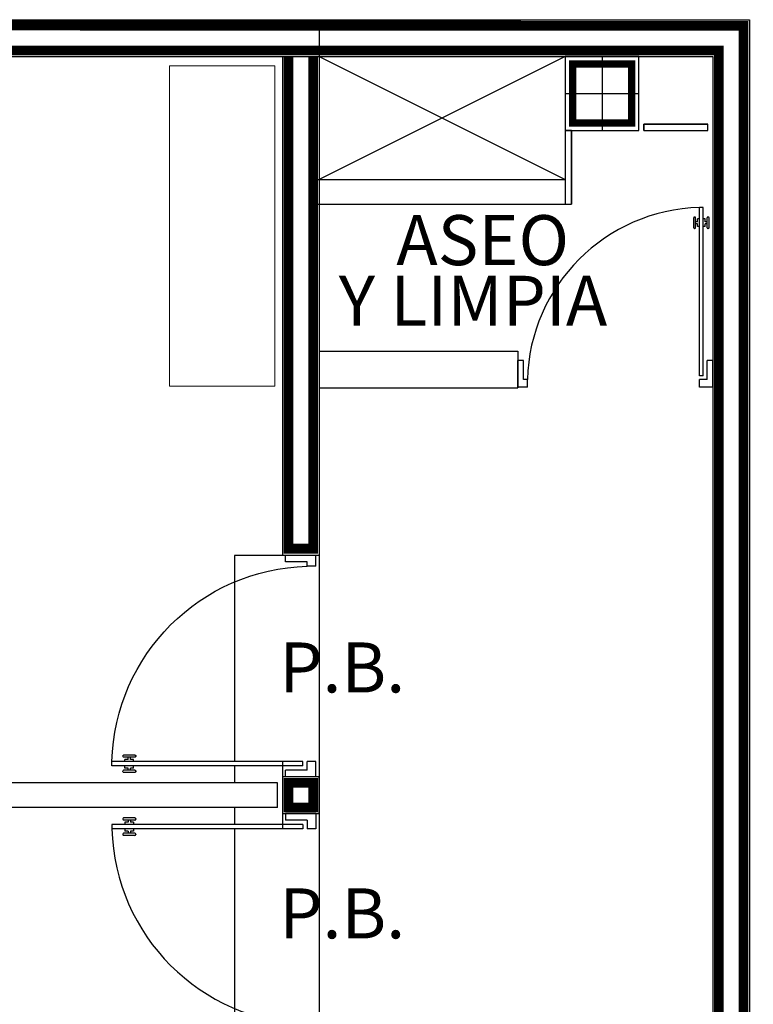
# Model space of a CAD drawing. Extents: x -32561 to -31997, y -2195 to -1679.
# Drawn here: x -32151 to -32148, y -2090 to -2086 of the extents above; entities that cross this region are included whole.
import ezdxf

# ---------------------------------------------------------------- set-up
doc = ezdxf.new("R2010")
doc.units = 0
doc.header["$LTSCALE"] = 250
doc.header["$MEASUREMENT"] = 0
doc.layers.get('0').update_dxf_attribs({"linetype": 'CONTINUOUS'})
doc.layers.add('COLUMNAS', color=3, linetype='CONTINUOUS')
doc.layers.add('MUROS', color=1, linetype='CONTINUOUS')
doc.layers.add('muebles', color=8, linetype='CONTINUOUS', lineweight=5)
doc.layers.add('TEXTOS', color=7, linetype='CONTINUOUS', lineweight=9)
doc.styles.add('sw80', font='swissel.ttf', dxfattribs={"height": 0.203})

# ---------------------------------------------------------------- blocks, each defined once
blk = doc.blocks.new('columna')
at = {"layer": 'COLUMNAS'}
for p, q in [((0, 0.1499999999999915), (0, -0.1500000000000057)), ((-0.1500000000000004, 0), (0.1500000000000004, 0))]:
    blk.add_line(p, q, dxfattribs=at)
blk.add_lwpolyline([(-0.1500000000000004, -0.1500000000000057), (0.1500000000000004, -0.1500000000000057), (0.1500000000000004, 0.1499999999999915), (-0.1500000000000004, 0.1499999999999915)], close=True, dxfattribs=at)
at = {"layer": 'COLUMNAS', "const_width": 0.03}
blk.add_lwpolyline([(-0.120000000000001, -0.1200000000000045), (0.120000000000001, -0.1200000000000045), (0.120000000000001, 0.1199999999999903), (-0.120000000000001, 0.1199999999999903)], close=True, dxfattribs=at)

msp = doc.modelspace()

# ---------------------------------------------------------------- linework, layer by layer
for p, q in [((-32148.82253756684, -2085.82861783508), (-32149.8225375769, -2086.328567103466)), ((-32149.82253757707, -2085.828618759331), (-32148.82253756684, -2086.328568631868)), ((-32148.82253756684, -2086.069881876695), (-32148.82253756684, -2086.22856863187)), ((-32148.29524727687, -2086.480521101269), (-32148.29680207924, -2086.480521101269)), ((-32148.2765896485, -2087.125764082373), (-32148.2765896485, -2086.441651042167)), ((-32148.26104162486, -2086.441651042167), (-32148.2765896485, -2086.441651042167)), ((-32148.26104162486, -2087.125764082373), (-32148.26104162486, -2086.441651042167)), ((-32148.24082919413, -2086.480521101269), (-32148.24238399649, -2086.480521101269)), ((-32148.29991168396, -2086.524055567465), (-32148.29991168396, -2086.483630705998)), ((-32148.29213767214, -2086.524055567465), (-32148.29213767214, -2086.483630705998)), ((-32148.28436366032, -2086.499956130821), (-32148.29213767214, -2086.499956130821)), ((-32148.28436366032, -2086.507730142641), (-32148.29213767214, -2086.507730142641)), ((-32148.28436366032, -2086.499956130821), (-32148.28436366032, -2086.48829511309)), ((-32148.2765896485, -2086.48829511309), (-32148.28436366032, -2086.48829511309)), ((-32148.28436366032, -2086.519391160372), (-32148.28436366032, -2086.507730142641)), ((-32148.2765896485, -2086.519391160372), (-32148.28436366032, -2086.519391160372)), ((-32148.25326761304, -2086.48829511309), (-32148.26104162486, -2086.48829511309)), ((-32148.25326761304, -2086.519391160372), (-32148.26104162486, -2086.519391160372)), ((-32148.25326761304, -2086.499956130821), (-32148.25326761304, -2086.48829511309)), ((-32148.24549360122, -2086.499956130821), (-32148.25326761304, -2086.499956130821)), ((-32148.24549360122, -2086.507730142641), (-32148.25326761304, -2086.507730142641)), ((-32148.25326761304, -2086.519391160372), (-32148.25326761304, -2086.507730142641)), ((-32148.24549360122, -2086.524055567465), (-32148.24549360122, -2086.483630705998)), ((-32148.2377195894, -2086.524055567465), (-32148.2377195894, -2086.483630705998)), ((-32148.29524727687, -2086.527165172193), (-32148.29680207924, -2086.527165172193)), ((-32148.24082919413, -2086.527165172193), (-32148.24238399649, -2086.527165172193)), ((-32148.99179873599, -2087.063571987809), (-32149.01512077145, -2087.063571987809)), ((-32149.01512077145, -2087.172408153297), (-32149.01512077145, -2087.063571987809)), ((-32148.99179873599, -2087.141312106014), (-32148.99179873599, -2087.063571987809)), ((-32148.22217156576, -2087.063571987809), (-32148.24549360122, -2087.063571987809)), ((-32148.24549360122, -2087.141312106014), (-32148.24549360122, -2087.063571987809)), ((-32148.22217156576, -2087.172408153297), (-32148.22217156576, -2087.063571987809)), ((-32148.97623904778, -2087.141312106014), (-32148.99179873599, -2087.141312106014)), ((-32148.97623904778, -2087.171980127902), (-32148.97623904778, -2087.14088408062)), ((-32148.26104162486, -2087.125764082373), (-32148.2765896485, -2087.125764082373)), ((-32148.2765896485, -2087.172408153297), (-32148.2765896485, -2087.141312106014)), ((-32148.24549360122, -2087.141312106014), (-32148.2765896485, -2087.141312106014)), ((-32148.97623904778, -2087.172408153297), (-32149.01512077145, -2087.172408153297)), ((-32148.22217156576, -2087.172408153297), (-32148.2765896485, -2087.172408153297)), ((-32149.95978827594, -2087.88208199459), (-32149.95978827594, -2087.855618759296)), ((-32149.8362931779, -2087.855618759296), (-32149.95978827594, -2087.855618759296)), ((-32149.8362931779, -2087.899737387103), (-32149.8362931779, -2087.855618759296)), ((-32149.87157749163, -2087.88208199459), (-32149.95978827594, -2087.88208199459)), ((-32149.83677885321, -2087.899737387103), (-32149.87206316693, -2087.899737387103)), ((-32149.87157749163, -2087.899737387103), (-32149.87157749163, -2087.88208199459)), ((-32150.6213691583, -2088.672450622045), (-32150.6213691583, -2088.670686406359)), ((-32150.57197111908, -2088.667157974986), (-32150.61784072693, -2088.667157974986)), ((-32150.57197111908, -2088.675979053418), (-32150.61784072693, -2088.675979053418)), ((-32150.59931646222, -2088.684800131849), (-32150.59931646222, -2088.675979053418)), ((-32150.59049538379, -2088.684800131849), (-32150.59049538379, -2088.675979053418)), ((-32150.56844268771, -2088.672450622045), (-32150.56844268771, -2088.670686406359)), ((-32149.88921964849, -2088.693621210281), (-32150.66547455046, -2088.693621210281)), ((-32150.66547455046, -2088.711263367144), (-32150.66547455046, -2088.693621210281)), ((-32149.88921964849, -2088.711263367143), (-32150.66547455046, -2088.711263367143)), ((-32150.59931646222, -2088.684800131849), (-32150.61254807987, -2088.684800131849)), ((-32150.61254807987, -2088.693621210281), (-32150.61254807987, -2088.684800131849)), ((-32150.61254807987, -2088.720084445575), (-32150.61254807987, -2088.711263367143)), ((-32150.59931646222, -2088.720084445575), (-32150.61254807987, -2088.720084445575)), ((-32150.59931646222, -2088.728905524006), (-32150.59931646222, -2088.720084445575)), ((-32150.57726376614, -2088.684800131849), (-32150.59049538379, -2088.684800131849)), ((-32150.59049538379, -2088.728905524006), (-32150.59049538379, -2088.720084445575)), ((-32150.57726376614, -2088.720084445575), (-32150.59049538379, -2088.720084445575)), ((-32150.57726376614, -2088.693621210281), (-32150.57726376614, -2088.684800131849)), ((-32150.57726376614, -2088.720084445575), (-32150.57726376614, -2088.711263367143)), ((-32149.88921964849, -2088.711263367143), (-32149.88921964849, -2088.693621210281)), ((-32149.8362931779, -2088.693621210281), (-32149.87157749163, -2088.693621210281)), ((-32149.87157749163, -2088.728905524006), (-32149.87157749163, -2088.693621210281)), ((-32149.8362931779, -2088.7553687593), (-32149.8362931779, -2088.693621210281)), ((-32150.6213691583, -2088.734198171065), (-32150.6213691583, -2088.732433955379)), ((-32150.57197111908, -2088.728905524006), (-32150.61784072693, -2088.728905524006)), ((-32150.57197111908, -2088.737726602438), (-32150.61784072693, -2088.737726602438)), ((-32150.56844268771, -2088.734198171065), (-32150.56844268771, -2088.732433955379)), ((-32149.95978827594, -2088.7553687593), (-32149.95978827594, -2088.728905524006)), ((-32149.87157749163, -2088.728905524006), (-32149.95978827594, -2088.728905524006)), ((-32149.8362931779, -2088.7553687593), (-32149.95978827594, -2088.7553687593)), ((-32149.95978827594, -2088.905368759302), (-32149.95978827594, -2088.931831994596)), ((-32149.8362931779, -2088.905368759302), (-32149.95978827594, -2088.905368759302)), ((-32149.8362931779, -2088.905368759302), (-32149.8362931779, -2088.967116308322)), ((-32149.88921964849, -2088.949474151459), (-32150.66547455046, -2088.949474151459)), ((-32150.66547455046, -2088.949474151459), (-32150.66547455046, -2088.967116308322)), ((-32150.6213691583, -2088.926539347537), (-32150.6213691583, -2088.928303563223)), ((-32150.57197111909, -2088.923010916164), (-32150.61784072693, -2088.923010916164)), ((-32150.57197111909, -2088.931831994596), (-32150.61784072693, -2088.931831994596)), ((-32150.59931646222, -2088.940653073028), (-32150.61254807987, -2088.940653073028)), ((-32150.61254807987, -2088.940653073028), (-32150.61254807987, -2088.949474151459)), ((-32150.59931646222, -2088.931831994596), (-32150.59931646222, -2088.940653073028)), ((-32150.59049538379, -2088.931831994596), (-32150.59049538379, -2088.940653073028)), ((-32150.57726376615, -2088.940653073028), (-32150.59049538379, -2088.940653073028)), ((-32150.57726376615, -2088.940653073028), (-32150.57726376615, -2088.949474151459)), ((-32150.56844268771, -2088.926539347537), (-32150.56844268771, -2088.928303563223)), ((-32149.87157749163, -2088.931831994596), (-32149.95978827594, -2088.931831994596)), ((-32149.88921964849, -2088.949474151459), (-32149.88921964849, -2088.967116308322)), ((-32149.87157749163, -2088.931831994596), (-32149.87157749163, -2088.967116308322)), ((-32149.88921964849, -2088.967116308322), (-32150.66547455046, -2088.967116308322)), ((-32150.6213691583, -2088.988286896557), (-32150.6213691583, -2088.990051112244)), ((-32150.57197111909, -2088.984758465185), (-32150.61784072693, -2088.984758465185)), ((-32150.57197111909, -2088.993579543616), (-32150.61784072693, -2088.993579543616)), ((-32150.61254807987, -2088.967116308322), (-32150.61254807987, -2088.975937386754)), ((-32150.59931646222, -2088.975937386754), (-32150.61254807987, -2088.975937386754)), ((-32150.59931646222, -2088.975937386754), (-32150.59931646222, -2088.984758465185)), ((-32150.59049538379, -2088.975937386754), (-32150.59049538379, -2088.984758465185)), ((-32150.57726376615, -2088.975937386754), (-32150.59049538379, -2088.975937386754)), ((-32150.57726376615, -2088.967116308322), (-32150.57726376615, -2088.975937386754)), ((-32150.56844268771, -2088.988286896557), (-32150.56844268771, -2088.990051112244)), ((-32149.8362931779, -2088.967116308322), (-32149.87157749163, -2088.967116308322))]:
    msp.add_line(p, q)
for centre, radius, start, end in [((-32148.25720844074, -2087.16069331378), 0.7193034266429778, 91.54398794109528, 178.4560120587875), ((-32148.29680207924, -2086.483630705998), 0.003109604728210699, 90, 180), ((-32148.29524727687, -2086.483630705998), 0.003109604728210699, 0, 90), ((-32148.24238399649, -2086.483630705998), 0.003109604728210699, 90, 180), ((-32148.24082919413, -2086.483630705998), 0.003109604728210699, 0, 90), ((-32148.29680207924, -2086.524055567465), 0.003109604728210699, 180, 270), ((-32148.29524727687, -2086.524055567465), 0.003109604728210699, 270, 0), ((-32148.24238399649, -2086.524055567465), 0.003109604728210699, 180, 270), ((-32148.24082919413, -2086.524055567465), 0.003109604728210699, 270, 0), ((-32150.61784072693, -2088.926539347537), 0.003528431372579482, 90, 180), ((-32150.61784072693, -2088.928303563223), 0.003528431372579482, 180.0000000000717, 270), ((-32150.57197111909, -2088.926539347537), 0.003528431372579482, 359.9999999999577, 90), ((-32150.57197111909, -2088.928303563223), 0.003528431372579482, 270, 7.165153586401011e-11), ((-32149.84958586649, -2088.945124683181), 0.8161850134667783, 181.5439879411963, 268.4560120589047), ((-32150.61784072693, -2088.988286896557), 0.003528431372579482, 90, 179.9999999999577), ((-32150.61784072693, -2088.990051112244), 0.003528431372579482, 179.9999999999283, 270), ((-32150.57197111909, -2088.988286896557), 0.003528431372579482, 0, 90), ((-32150.57197111909, -2088.990051112244), 0.003528431372579482, 270, 359.9999999999284)]:
    msp.add_arc(centre, radius, start, end)
at = {"extrusion": (0, 0, -1)}
for centre, major_axis, ratio, start_param, end_param in [((-32149.84958586649, -2088.715612835421), (0.5771299577233219, 0.5771299577233219), 0.9999999999973781, 3.95393849017336, 5.470839470594935), ((-32150.61784072693, -2088.670686406359), (0.002494977751697738, 0.002494977751697738), 0.9999999995774789, 3.926990817198502, 5.497787143570878), ((-32150.61784072693, -2088.672450622045), (-0.002494977751697738, 0.002494977751697737), 0.9999999995774789, 3.926990817198502, 5.497787143570878), ((-32150.57197111908, -2088.670686406359), (0.002494977750643556, 0.002494977750643556), 0.9999999993914743, -0.7853981637017111, 0.7853981637017111), ((-32150.57197111908, -2088.672450622045), (-0.002494977750643557, 0.002494977750643557), 0.9999999993914741, 2.356194489888082, 3.926990817291504), ((-32150.61784072693, -2088.732433955379), (0.002494977751650647, 0.002494977751650647), 0.9999999995507869, 3.926990817211848, 5.497787143557531), ((-32150.61784072693, -2088.734198171065), (-0.002494977751697738, 0.002494977751697737), 0.9999999995774789, 3.926990817198502, 5.497787143570878), ((-32150.57197111908, -2088.732433955379), (0.00249497775052987, 0.00249497775052987), 0.9999999994181661, -0.7853981636883652, 0.7853981636883649), ((-32150.57197111908, -2088.734198171065), (-0.002494977750643557, 0.002494977750643557), 0.9999999993914741, 2.356194489888082, 3.926990817291504)]:
    msp.add_ellipse(centre, major_axis=major_axis, ratio=ratio, start_param=start_param, end_param=end_param, dxfattribs=at)
at = {"layer": 'muebles'}
for p, q in [((-32150.43206779148, -2087.168012214669), (-32150.43206779148, -2085.865781025806)), ((-32150.43206779148, -2085.865781025806), (-32150.00354503898, -2085.865781025806)), ((-32150.00354503898, -2085.865781025806), (-32150.00354503898, -2087.168012214669)), ((-32150.00354503898, -2087.168012214669), (-32150.43206779148, -2087.168012214669))]:
    msp.add_line(p, q, dxfattribs=at)
at = {"layer": 'MUROS', "ltscale": 0.003}
for p, q in [((-32157.9526646567, -2085.678604008613), (-32148.22253647757, -2085.678618752126)), ((-32148.502537349, -2085.678618345458), (-32148.072537349, -2085.678618345466)), ((-32157.95266484201, -2085.828603880572), (-32148.22253756682, -2085.82861875212)), ((-32148.50253756684, -2086.103568791824), (-32148.24253756669, -2086.103568791832)), ((-32148.50253756684, -2086.128568791826), (-32148.50253756684, -2086.103568791824)), ((-32148.24253756669, -2086.128568791826), (-32148.24253756669, -2086.103568791832)), ((-32148.82253756684, -2086.128568791848), (-32148.82253762798, -2086.428568631867)), ((-32148.79753756685, -2086.128568791848), (-32148.79753762798, -2086.428568631867)), ((-32148.50253756684, -2086.128568791826), (-32148.24253756669, -2086.128568791826)), ((-32149.84753757708, -2086.32856706526), (-32148.82253756684, -2086.328568631868)), ((-32149.84753757708, -2086.428567065258), (-32148.82253756684, -2086.428568631867)), ((-32149.82253757707, -2087.025127719554), (-32149.01512077183, -2087.025128953608)), ((-32149.82253757707, -2087.175127719556), (-32149.01512077115, -2087.175128953609))]:
    msp.add_line(p, q, dxfattribs=at)
at = {"layer": 'MUROS'}
for p, q in [((-32148.07253734901, -2085.678618345466), (-32148.0725375668, -2114.989809597113)), ((-32149.97253757707, -2085.828618759382), (-32149.97253757627, -2087.806736767399)), ((-32149.82253757707, -2085.828618759331), (-32149.82253756793, -2113.214809597111)), ((-32148.22253757707, -2085.82861875212), (-32148.22253756683, -2088.091391135434)), ((-32149.01512077183, -2087.025128953608), (-32149.01512077115, -2087.175128953609)), ((-32150.16761005477, -2087.855618759296), (-32150.16761005477, -2088.693854053415)), ((-32149.82253757708, -2087.855618759296), (-32150.16761005477, -2087.855618759296)), ((-32149.82253757708, -2087.855618759311), (-32150.16761005479, -2087.855618759318)), ((-32148.22253756683, -2088.02314242863), (-32148.22253756682, -2110.964809597118)), ((-32150.16761005477, -2088.711501112242), (-32150.16761005477, -2088.780618759299)), ((-32149.97253757601, -2088.693621210279), (-32149.97253757592, -2088.967116308316)), ((-32149.99253757708, -2088.880118759303), (-32149.99253757708, -2088.780618759299)), ((-32150.16761005478, -2088.880118759303), (-32150.16761005478, -2088.94923640636)), ((-32150.16761005478, -2088.966883465187), (-32150.16761005479, -2089.805118759299))]:
    msp.add_line(p, q, dxfattribs=at)
for points in [[(-32155.70053757709, -2087.128618759297), (-32155.70053757709, -2085.678618759293), (-32149.82253757707, -2085.678618759329), (-32149.82253757709, -2113.189711246761)], [(-32155.55053757709, -2085.828618759302), (-32149.97253757708, -2085.828618759316), (-32149.97253757708, -2087.855618759311)], [(-32149.99253757708, -2088.780618759299), (-32155.6999152784, -2088.780618759306)], [(-32149.99253757708, -2088.880118759303), (-32155.6999152784, -2088.88011875931)]]:
    msp.add_lwpolyline(points, dxfattribs=at)
at = {"layer": 'MUROS', "const_width": 0.04}
for points in [[(-32148.07759728664, -2085.703608802619), (-32154.6334590008, -2085.701004144777)], [(-32148.09753745697, -2114.963763919227), (-32148.0975373492, -2085.70361834546)], [(-32154.6323777218, -2085.80360897783), (-32148.84753756685, -2085.803617801755), (-32148.84753756685, -2085.803568791843), (-32148.49753752883, -2085.803568791843), (-32148.49753752891, -2085.803618333962), (-32148.19753736133, -2085.803618790136), (-32148.19902112115, -2085.803618790136)], [(-32148.19753756683, -2085.7845581079), (-32148.19753756682, -2114.886701200177)], [(-32149.84753757708, -2085.828618759294), (-32149.84753757708, -2087.828613717696), (-32149.94753757708, -2087.828613717703), (-32149.94753757708, -2085.828618759294)]]:
    msp.add_lwpolyline(points, dxfattribs=at)
at = {"layer": 'MUROS'}
for points in [[(-32148.50253756684, -2086.128568791826), (-32148.24253756669, -2086.128568791826), (-32148.24253756669, -2086.103568791832), (-32148.50253756684, -2086.103568791824)], [(-32148.82253756684, -2086.128568791848), (-32148.82253762798, -2086.428568631867), (-32148.79753762798, -2086.428568631874), (-32148.79753756685, -2086.128568791848)], [(-32149.82253757708, -2088.905368759302), (-32149.82253757708, -2088.7553687593), (-32149.97253757708, -2088.7553687593), (-32149.97253757708, -2088.905368759302)]]:
    msp.add_lwpolyline(points, close=True, dxfattribs=at)
at = {"layer": 'MUROS', "const_width": 0.04}
msp.add_lwpolyline([(-32149.84753757708, -2088.8803687593), (-32149.84753757708, -2088.780368759302), (-32149.94753757708, -2088.780368759302), (-32149.94753757708, -2088.8803687593)], close=True, dxfattribs=at)

# ---------------------------------------------------------------- block references
at = {"layer": 'COLUMNAS'}
msp.add_blockref('columna', (-32148.67253756685, -2085.978568791846), dxfattribs=at)

# ---------------------------------------------------------------- texts
at = {"layer": 'TEXTOS', "style": 'sw80'}
for s, p in [('ASEO', (-32149.50928917561, -2086.676211148985)), ('Y LIMPIA', (-32149.74285239401, -2086.922474100758)), ('P.B.', (-32149.98479438996, -2088.412811167496)), ('P.B.', (-32149.98479438998, -2089.412311167487))]:
    msp.add_text(s, height=0.2032, dxfattribs=at).set_placement(p)

doc.saveas('drawing.dxf')
